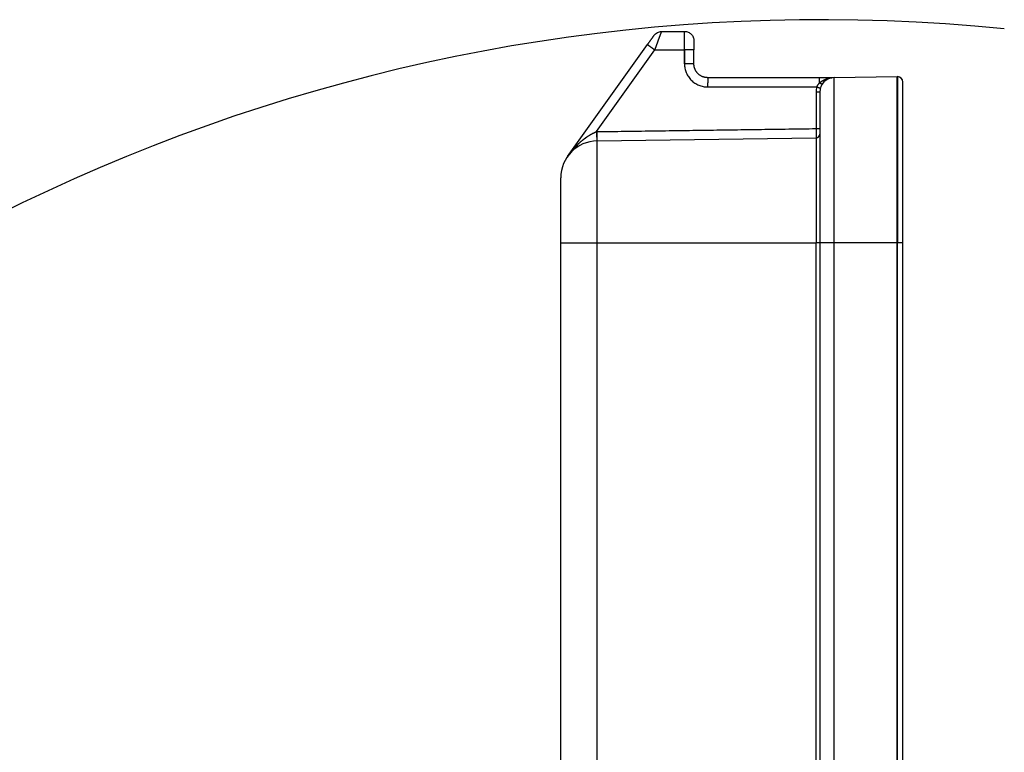
# Model space of a CAD drawing. Units: millimetres. Extents: x 3451 to 4193, y 481 to 1006.
# Drawn here: x 3778 to 3831, y 911 to 951 of the extents above; entities that cross this region are included whole.
import ezdxf

# ---------------------------------------------------------------- set-up
doc = ezdxf.new("R2010")
doc.units = ezdxf.units.MM
doc.header["$LTSCALE"] = 65.395
doc.layers.get('0').update_dxf_attribs({"linetype": 'CONTINUOUS', "lineweight": 30})

msp = doc.modelspace()

# ---------------------------------------------------------------- linework, layer by layer
for p, q in [((3812.962, 950.159), (3814.205, 950.159)), ((3807.878, 943.405), (3812.198, 949.45)), ((3809.44, 944.741), (3812.598, 949.159)), ((3814.198, 949.159), (3814.198, 948.409)), ((3814.205, 948.409), (3814.205, 949.159)), ((3814.705, 948.409), (3814.705, 949.159)), ((3822.294, 947.671), (3825.701, 947.718)), ((3822.294, 938.722), (3822.294, 947.671)), ((3825.705, 947.718), (3825.705, 938.722)), ((3821.308, 946.871), (3821.308, 944.907)), ((3809.477, 944.242), (3821.308, 944.407)), ((3809.477, 938.722), (3809.477, 944.242)), ((3821.308, 944.407), (3821.308, 938.722)), ((3807.505, 938.722), (3809.477, 938.722)), ((3807.505, 869.722), (3807.505, 938.722)), ((3809.477, 938.722), (3821.308, 938.722)), ((3809.477, 869.722), (3809.477, 938.722)), ((3821.505, 938.722), (3821.308, 938.722)), ((3821.308, 910.218), (3821.308, 938.722)), ((3821.505, 938.722), (3821.505, 907.755)), ((3822.294, 938.722), (3821.505, 938.722)), ((3822.294, 906.78), (3822.294, 938.722)), ((3825.701, 938.722), (3822.294, 938.722)), ((3825.701, 869.722), (3825.701, 938.722)), ((3825.705, 869.722), (3825.705, 938.722)), ((3826.005, 938.722), (3825.705, 938.722)), ((3826.005, 869.722), (3826.005, 938.722))]:
    msp.add_line(p, q)
at = {"color": 3}
msp.add_arc((3821.586, 851.702), 99.093, 84.26792, 199.8308, dxfattribs=at)
for centre, radius, start, end in [((3822.305, 946.871), 0.8, 90.8, 180), ((3825.705, 947.418), 0.3, 0, 90), ((3809.505, 942.242), 2, 90.8, 180), ((3821.305, 944.607), 0.2, 270.8, 0)]:
    msp.add_arc(centre, radius, start, end)
for points, degree, knots in [([(3812.556, 949.95), (3812.579, 949.982), (3812.605, 950.012), (3812.665, 950.064), (3812.698, 950.086), (3812.769, 950.122), (3812.806, 950.136), (3812.883, 950.155), (3812.923, 950.159), (3812.962, 950.159)], 3, [0, 0, 0, 0, 0.25, 0.25, 0.5, 0.5, 0.75, 0.75, 1, 1, 1, 1]), ([(3812.598, 949.16), (3812.6, 949.165), (3812.604, 949.175), (3812.609, 949.189), (3812.614, 949.204), (3812.619, 949.218), (3812.624, 949.232), (3812.629, 949.247), (3812.634, 949.261), (3812.639, 949.275), (3812.644, 949.288), (3812.649, 949.302), (3812.654, 949.316), (3812.659, 949.329), (3812.664, 949.342), (3812.669, 949.355), (3812.673, 949.368), (3812.678, 949.381), (3812.683, 949.394), (3812.687, 949.407), (3812.692, 949.419), (3812.696, 949.431), (3812.701, 949.443), (3812.705, 949.455), (3812.709, 949.467), (3812.714, 949.479), (3812.718, 949.49), (3812.722, 949.502), (3812.726, 949.513), (3812.73, 949.524), (3812.734, 949.535), (3812.738, 949.546), (3812.742, 949.556), (3812.745, 949.567), (3812.749, 949.577), (3812.753, 949.587), (3812.756, 949.597), (3812.76, 949.607), (3812.763, 949.616), (3812.767, 949.626), (3812.77, 949.635), (3812.773, 949.644), (3812.777, 949.654), (3812.78, 949.662), (3812.783, 949.671), (3812.786, 949.68), (3812.789, 949.688), (3812.792, 949.696), (3812.795, 949.705), (3812.798, 949.713), (3812.8, 949.721), (3812.803, 949.728), (3812.806, 949.736), (3812.809, 949.743), (3812.811, 949.751), (3812.814, 949.758), (3812.816, 949.765), (3812.819, 949.772), (3812.821, 949.778), (3812.823, 949.785), (3812.826, 949.791), (3812.828, 949.798), (3812.83, 949.804), (3812.832, 949.81), (3812.835, 949.816), (3812.837, 949.822), (3812.839, 949.828), (3812.841, 949.833), (3812.843, 949.839), (3812.845, 949.844), (3812.847, 949.849), (3812.848, 949.855), (3812.85, 949.86), (3812.852, 949.865), (3812.854, 949.869), (3812.856, 949.874), (3812.86, 949.885), (3812.866, 949.901), (3812.874, 949.923), (3812.882, 949.944), (3812.889, 949.964), (3812.896, 949.983), (3812.903, 950.001), (3812.91, 950.018), (3812.916, 950.034), (3812.922, 950.049), (3812.927, 950.064), (3812.932, 950.077), (3812.937, 950.09), (3812.941, 950.101), (3812.945, 950.112), (3812.948, 950.122), (3812.951, 950.131), (3812.954, 950.138), (3812.957, 950.145), (3812.958, 950.151), (3812.96, 950.156), (3812.961, 950.161), (3812.962, 950.164), (3812.962, 950.165), (3812.962, 950.166)], 3, [0, 0, 0, 0, 0.009669, 0.019266, 0.028792, 0.038247, 0.047629, 0.056939, 0.066176, 0.075341, 0.084433, 0.093452, 0.102398, 0.11127, 0.120069, 0.128794, 0.137446, 0.146023, 0.154526, 0.162956, 0.171311, 0.179591, 0.187798, 0.19593, 0.203987, 0.21197, 0.219879, 0.227713, 0.235472, 0.243157, 0.250768, 0.258304, 0.265765, 0.273152, 0.280465, 0.287703, 0.294867, 0.301956, 0.308972, 0.315913, 0.32278, 0.329573, 0.336293, 0.342938, 0.34951, 0.356008, 0.362432, 0.368783, 0.375061, 0.381265, 0.387396, 0.393454, 0.39944, 0.405352, 0.411192, 0.41696, 0.422655, 0.428278, 0.433829, 0.439307, 0.444714, 0.450049, 0.455313, 0.460505, 0.465626, 0.470676, 0.475655, 0.480563, 0.4854, 0.490167, 0.494864, 0.49949, 0.504046, 0.508532, 0.512949, 0.517296, 0.521573, 0.543067, 0.56448, 0.585813, 0.607069, 0.62825, 0.649358, 0.670395, 0.691364, 0.712267, 0.733109, 0.753892, 0.774619, 0.795293, 0.815919, 0.8365, 0.857039, 0.877542, 0.898011, 0.91845, 0.938865, 0.959258, 0.979635, 1, 1, 1, 1]), ([(3814.198, 949.159), (3814.198, 949.165), (3814.198, 949.175), (3814.198, 949.19), (3814.198, 949.206), (3814.198, 949.222), (3814.198, 949.238), (3814.198, 949.254), (3814.198, 949.27), (3814.198, 949.286), (3814.198, 949.303), (3814.198, 949.319), (3814.198, 949.336), (3814.198, 949.353), (3814.198, 949.369), (3814.198, 949.386), (3814.198, 949.403), (3814.198, 949.42), (3814.198, 949.438), (3814.198, 949.455), (3814.198, 949.472), (3814.198, 949.489), (3814.198, 949.507), (3814.198, 949.524), (3814.198, 949.541), (3814.199, 949.559), (3814.199, 949.576), (3814.199, 949.593), (3814.199, 949.61), (3814.199, 949.628), (3814.199, 949.645), (3814.199, 949.662), (3814.199, 949.679), (3814.199, 949.696), (3814.199, 949.713), (3814.199, 949.73), (3814.199, 949.747), (3814.199, 949.763), (3814.199, 949.78), (3814.199, 949.796), (3814.2, 949.812), (3814.2, 949.828), (3814.2, 949.844), (3814.2, 949.859), (3814.2, 949.875), (3814.2, 949.89), (3814.2, 949.905), (3814.2, 949.919), (3814.2, 949.934), (3814.201, 949.948), (3814.201, 949.961), (3814.201, 949.975), (3814.201, 949.988), (3814.201, 950), (3814.201, 950.013), (3814.201, 950.025), (3814.202, 950.036), (3814.202, 950.047), (3814.202, 950.058), (3814.202, 950.068), (3814.202, 950.078), (3814.202, 950.088), (3814.203, 950.096), (3814.203, 950.105), (3814.203, 950.112), (3814.203, 950.12), (3814.203, 950.126), (3814.203, 950.133), (3814.204, 950.138), (3814.204, 950.143), (3814.204, 950.147), (3814.204, 950.151), (3814.204, 950.154), (3814.205, 950.156), (3814.205, 950.158), (3814.205, 950.159), (3814.205, 950.159), (3814.205, 950.159)], 3, [0, 0, 0, 0, 0.009783, 0.019663, 0.029638, 0.039709, 0.049876, 0.060139, 0.070498, 0.080953, 0.091504, 0.102151, 0.112894, 0.123733, 0.134667, 0.145698, 0.156824, 0.168047, 0.179365, 0.19078, 0.20229, 0.213897, 0.225599, 0.237397, 0.249291, 0.261281, 0.273367, 0.285549, 0.297827, 0.310201, 0.322671, 0.335237, 0.347898, 0.360656, 0.373509, 0.386459, 0.399505, 0.412646, 0.425883, 0.439217, 0.452646, 0.466171, 0.479792, 0.493509, 0.507322, 0.521231, 0.535236, 0.549337, 0.563534, 0.577827, 0.592216, 0.6067, 0.621281, 0.635958, 0.65073, 0.665599, 0.680563, 0.695623, 0.71078, 0.726032, 0.74138, 0.756824, 0.772364, 0.788, 0.803732, 0.81956, 0.835484, 0.851504, 0.86762, 0.883832, 0.900139, 0.916543, 0.933042, 0.949638, 0.966329, 0.983117, 1, 1, 1, 1]), ([(3814.205, 950.159), (3814.238, 950.159), (3814.271, 950.156), (3814.335, 950.143), (3814.366, 950.134), (3814.427, 950.109), (3814.456, 950.093), (3814.51, 950.057), (3814.535, 950.036), (3814.582, 949.99), (3814.603, 949.964), (3814.639, 949.91), (3814.654, 949.881), (3814.68, 949.821), (3814.689, 949.789), (3814.702, 949.725), (3814.705, 949.692), (3814.705, 949.659)], 3, [0, 0, 0, 0, 0.125, 0.125, 0.25, 0.25, 0.375, 0.375, 0.5, 0.5, 0.625, 0.625, 0.75, 0.75, 0.875, 0.875, 1, 1, 1, 1]), ([(3812.198, 949.45), (3812.272, 949.553), (3812.405, 949.74), (3812.455, 949.81), (3812.503, 949.877), (3812.53, 949.914), (3812.555, 949.95), (3812.556, 949.95)], 2, [0, 0, 0, 0.25, 0.5, 0.5, 0.75, 0.75, 1, 1, 1]), ([(3814.705, 949.659), (3814.705, 949.659), (3814.705, 949.646), (3814.705, 949.609), (3814.705, 949.594), (3814.705, 949.558), (3814.705, 949.536), (3814.705, 949.491), (3814.705, 949.453), (3814.705, 949.411), (3814.705, 949.381), (3814.705, 949.365), (3814.705, 949.291), (3814.705, 949.228), (3814.705, 949.159)], 3, [0, 0, 0, 0, 0.25, 0.25, 0.375, 0.375, 0.5, 0.5, 0.625, 0.6875, 0.6875, 0.75, 0.75, 1, 1, 1, 1]), ([(3812.198, 949.45), (3812.198, 949.45), (3812.198, 949.45), (3812.199, 949.45), (3812.199, 949.449), (3812.2, 949.448), (3812.202, 949.447), (3812.203, 949.446), (3812.205, 949.445), (3812.207, 949.443), (3812.209, 949.441), (3812.212, 949.439), (3812.215, 949.437), (3812.219, 949.434), (3812.223, 949.431), (3812.227, 949.428), (3812.231, 949.425), (3812.236, 949.421), (3812.242, 949.417), (3812.248, 949.413), (3812.254, 949.408), (3812.261, 949.403), (3812.268, 949.398), (3812.276, 949.392), (3812.284, 949.386), (3812.292, 949.38), (3812.301, 949.374), (3812.311, 949.367), (3812.321, 949.359), (3812.332, 949.352), (3812.343, 949.344), (3812.354, 949.335), (3812.366, 949.327), (3812.379, 949.318), (3812.392, 949.308), (3812.405, 949.299), (3812.419, 949.288), (3812.434, 949.278), (3812.448, 949.267), (3812.464, 949.257), (3812.479, 949.245), (3812.495, 949.234), (3812.512, 949.222), (3812.528, 949.21), (3812.546, 949.198), (3812.563, 949.185), (3812.581, 949.173), (3812.592, 949.164), (3812.598, 949.16)], 3, [0, 0, 0, 0, 0.015019, 0.030337, 0.045954, 0.06187, 0.078085, 0.094598, 0.11141, 0.128521, 0.145931, 0.163639, 0.181646, 0.199951, 0.218555, 0.237457, 0.256658, 0.276158, 0.295956, 0.316052, 0.336446, 0.357139, 0.378131, 0.39942, 0.421008, 0.442894, 0.465079, 0.487562, 0.510343, 0.533423, 0.556801, 0.580478, 0.604453, 0.628728, 0.653301, 0.678173, 0.703344, 0.728814, 0.754583, 0.780652, 0.80702, 0.833689, 0.860656, 0.887924, 0.915493, 0.943361, 0.97153, 1, 1, 1, 1]), ([(3812.598, 949.159), (3812.865, 949.159), (3813.398, 949.159), (3813.931, 949.159), (3814.198, 949.159)], 3, [0, 0, 0, 0, 0.500001, 1, 1, 1, 1]), ([(3814.705, 949.159), (3814.705, 949.159), (3814.702, 949.159), (3814.689, 949.159), (3814.68, 949.159), (3814.654, 949.159), (3814.639, 949.159), (3814.603, 949.159), (3814.582, 949.159), (3814.535, 949.159), (3814.51, 949.159), (3814.456, 949.159), (3814.427, 949.159), (3814.366, 949.159), (3814.335, 949.159), (3814.271, 949.159), (3814.238, 949.159), (3814.205, 949.159)], 3, [0, 0, 0, 0, 0.124489, 0.124489, 0.249562, 0.249562, 0.374635, 0.374635, 0.499708, 0.499708, 0.624781, 0.624781, 0.749854, 0.749854, 0.874927, 0.874927, 1, 1, 1, 1]), ([(3814.198, 948.409), (3814.198, 948.328), (3814.206, 948.246), (3814.238, 948.085), (3814.262, 948.007), (3814.325, 947.856), (3814.363, 947.783), (3814.454, 947.647), (3814.506, 947.583), (3814.622, 947.468), (3814.686, 947.416), (3814.822, 947.325), (3814.894, 947.286), (3815.045, 947.223), (3815.124, 947.199), (3815.284, 947.168), (3815.366, 947.159), (3815.448, 947.159)], 3, [0, 0, 0, 0, 0.125, 0.125, 0.25, 0.25, 0.375, 0.375, 0.5, 0.5, 0.625, 0.625, 0.75, 0.75, 0.875, 0.875, 1, 1, 1, 1]), ([(3814.705, 948.409), (3814.705, 948.409), (3814.702, 948.409), (3814.689, 948.409), (3814.68, 948.409), (3814.654, 948.409), (3814.639, 948.409), (3814.603, 948.409), (3814.582, 948.409), (3814.535, 948.409), (3814.51, 948.409), (3814.456, 948.409), (3814.427, 948.409), (3814.366, 948.409), (3814.335, 948.409), (3814.271, 948.409), (3814.238, 948.409), (3814.205, 948.409)], 3, [0, 0, 0, 0, 0.124386, 0.124386, 0.249474, 0.249474, 0.374561, 0.374561, 0.499649, 0.499649, 0.624737, 0.624737, 0.749825, 0.749825, 0.874912, 0.874912, 1, 1, 1, 1]), ([(3815.455, 947.659), (3815.455, 947.659), (3815.453, 947.659), (3815.448, 947.66), (3815.438, 947.66), (3815.425, 947.66), (3815.409, 947.661), (3815.389, 947.662), (3815.365, 947.665), (3815.338, 947.669), (3815.307, 947.674), (3815.273, 947.681), (3815.237, 947.692), (3815.197, 947.705), (3815.155, 947.722), (3815.11, 947.743), (3815.064, 947.769), (3815.017, 947.8), (3814.97, 947.836), (3814.932, 947.871), (3814.904, 947.9), (3814.885, 947.922), (3814.866, 947.945), (3814.848, 947.968), (3814.832, 947.992), (3814.816, 948.016), (3814.802, 948.041), (3814.788, 948.066), (3814.776, 948.091), (3814.764, 948.117), (3814.754, 948.143), (3814.744, 948.169), (3814.736, 948.196), (3814.729, 948.222), (3814.722, 948.249), (3814.717, 948.276), (3814.713, 948.303), (3814.709, 948.329), (3814.707, 948.356), (3814.705, 948.383), (3814.705, 948.401), (3814.705, 948.409)], 3, [0, 0, 0, 0, 0.000564, 0.005404, 0.013314, 0.024292, 0.038341, 0.055458, 0.075645, 0.098902, 0.125227, 0.154622, 0.187085, 0.222617, 0.261218, 0.302887, 0.347624, 0.395429, 0.446302, 0.500242, 0.525286, 0.550205, 0.574999, 0.599669, 0.624214, 0.648635, 0.672931, 0.697103, 0.72115, 0.745072, 0.76887, 0.792544, 0.816093, 0.839517, 0.862817, 0.885992, 0.909043, 0.931969, 0.95477, 0.977448, 1, 1, 1, 1]), ([(3815.455, 947.659), (3815.455, 947.659), (3815.454, 947.656), (3815.453, 947.643), (3815.453, 947.634), (3815.452, 947.609), (3815.452, 947.593), (3815.451, 947.557), (3815.45, 947.536), (3815.45, 947.49), (3815.45, 947.464), (3815.449, 947.41), (3815.449, 947.381), (3815.448, 947.321), (3815.448, 947.289), (3815.448, 947.225), (3815.448, 947.192), (3815.448, 947.159)], 3, [0, 0, 0, 0, 0.125, 0.125, 0.25, 0.25, 0.375, 0.375, 0.5, 0.5, 0.625, 0.625, 0.75, 0.75, 0.875, 0.875, 1, 1, 1, 1]), ([(3821.498, 947.372), (3821.498, 947.415), (3821.498, 947.454), (3821.499, 947.525), (3821.499, 947.556), (3821.5, 947.607), (3821.5, 947.626), (3821.501, 947.653), (3821.502, 947.659), (3821.502, 947.659)], 3, [0, 0, 0, 0, 0.25, 0.25, 0.5, 0.5, 0.75, 0.75, 1, 1, 1, 1]), ([(3821.498, 947.372), (3821.501, 947.375), (3821.507, 947.381), (3821.517, 947.39), (3821.526, 947.399), (3821.536, 947.407), (3821.547, 947.416), (3821.557, 947.425), (3821.568, 947.433), (3821.579, 947.442), (3821.59, 947.451), (3821.602, 947.459), (3821.614, 947.467), (3821.626, 947.476), (3821.639, 947.484), (3821.652, 947.492), (3821.665, 947.5), (3821.678, 947.508), (3821.692, 947.516), (3821.706, 947.524), (3821.72, 947.531), (3821.735, 947.539), (3821.752, 947.547), (3821.772, 947.557), (3821.796, 947.568), (3821.821, 947.578), (3821.847, 947.588), (3821.875, 947.598), (3821.903, 947.608), (3821.933, 947.617), (3821.964, 947.626), (3821.996, 947.634), (3822.03, 947.641), (3822.065, 947.648), (3822.101, 947.654), (3822.125, 947.658), (3822.137, 947.659)], 3, [0, 0, 0, 0, 0.016796, 0.033894, 0.051297, 0.069006, 0.087024, 0.105353, 0.123995, 0.142951, 0.162224, 0.181813, 0.201723, 0.221952, 0.242504, 0.26338, 0.28458, 0.306105, 0.327958, 0.350139, 0.372649, 0.395489, 0.41866, 0.453583, 0.49013, 0.528304, 0.568107, 0.609543, 0.652613, 0.697319, 0.743663, 0.791647, 0.841271, 0.892537, 0.945447, 1, 1, 1, 1]), ([(3822.137, 947.659), (3822.117, 947.659), (3822.077, 947.659), (3822.019, 947.659), (3821.964, 947.659), (3821.912, 947.659), (3821.863, 947.659), (3821.816, 947.659), (3821.772, 947.659), (3821.729, 947.659), (3821.692, 947.659), (3821.658, 947.659), (3821.63, 947.659), (3821.607, 947.659), (3821.589, 947.659), (3821.576, 947.659), (3821.565, 947.659), (3821.555, 947.659), (3821.545, 947.66), (3821.535, 947.66), (3821.526, 947.66), (3821.518, 947.66), (3821.51, 947.66), (3821.505, 947.659), (3821.502, 947.659)], 3, [0, 0, 0, 0, 0.094891, 0.184999, 0.270326, 0.350873, 0.426643, 0.497639, 0.569953, 0.635657, 0.694757, 0.747263, 0.792296, 0.828387, 0.855541, 0.87377, 0.891336, 0.908322, 0.924759, 0.940681, 0.956124, 0.971128, 0.985737, 1, 1, 1, 1]), ([(3825.701, 938.722), (3825.701, 939.017), (3825.701, 939.311), (3825.701, 939.897), (3825.701, 940.189), (3825.701, 940.766), (3825.701, 941.052), (3825.701, 941.615), (3825.701, 941.893), (3825.701, 942.437), (3825.701, 942.97), (3825.701, 943.728), (3825.701, 944.438), (3825.701, 945.094), (3825.701, 945.687), (3825.701, 946.214), (3825.701, 946.669), (3825.701, 946.921), (3825.701, 947.146), (3825.701, 947.245), (3825.701, 947.416), (3825.701, 947.488), (3825.701, 947.603), (3825.701, 947.646), (3825.701, 947.704), (3825.701, 947.718), (3825.701, 947.718)], 3, [0, 0, 0, 0, 0.062502, 0.062502, 0.125004, 0.125004, 0.187506, 0.187506, 0.250008, 0.250008, 0.312511, 0.375013, 0.437515, 0.500017, 0.562519, 0.625021, 0.687523, 0.750025, 0.750025, 0.812528, 0.812528, 0.87503, 0.87503, 0.937532, 0.937532, 1, 1, 1, 1]), ([(3821.505, 946.871), (3821.505, 946.871), (3821.5, 946.871), (3821.48, 946.871), (3821.466, 946.871), (3821.429, 946.871), (3821.407, 946.871), (3821.36, 946.871), (3821.334, 946.871), (3821.308, 946.871)], 3, [0, 0, 0, 0, 0.249712, 0.249712, 0.499808, 0.499808, 0.749904, 0.749904, 1, 1, 1, 1]), ([(3821.35, 947.159), (3821.352, 947.163), (3821.355, 947.169), (3821.359, 947.178), (3821.363, 947.188), (3821.368, 947.197), (3821.373, 947.207), (3821.378, 947.216), (3821.383, 947.225), (3821.389, 947.235), (3821.395, 947.244), (3821.401, 947.254), (3821.407, 947.263), (3821.413, 947.272), (3821.42, 947.281), (3821.427, 947.291), (3821.434, 947.3), (3821.441, 947.309), (3821.449, 947.318), (3821.456, 947.327), (3821.464, 947.336), (3821.472, 947.345), (3821.481, 947.354), (3821.489, 947.363), (3821.495, 947.369), (3821.498, 947.372)], 3, [0, 0, 0, 0, 0.038613, 0.077592, 0.116949, 0.156697, 0.196848, 0.237413, 0.278403, 0.31983, 0.361704, 0.404034, 0.446832, 0.490106, 0.533866, 0.57812, 0.622877, 0.668147, 0.713935, 0.760252, 0.807103, 0.854497, 0.902439, 0.950938, 1, 1, 1, 1]), ([(3821.498, 947.372), (3821.515, 947.362), (3821.533, 947.353), (3821.567, 947.338), (3821.584, 947.333), (3821.614, 947.327), (3821.626, 947.326), (3821.646, 947.33), (3821.653, 947.334), (3821.657, 947.34)], 3, [0, 0, 0, 0, 0.25, 0.25, 0.5, 0.5, 0.75, 0.75, 1, 1, 1, 1]), ([(3808.396, 944.017), (3808.404, 944.025), (3808.42, 944.041), (3808.445, 944.065), (3808.469, 944.088), (3808.493, 944.111), (3808.517, 944.134), (3808.541, 944.155), (3808.565, 944.177), (3808.588, 944.198), (3808.612, 944.218), (3808.635, 944.238), (3808.658, 944.258), (3808.681, 944.277), (3808.704, 944.295), (3808.726, 944.314), (3808.749, 944.331), (3808.771, 944.349), (3808.793, 944.366), (3808.815, 944.382), (3808.836, 944.398), (3808.857, 944.414), (3808.878, 944.429), (3808.899, 944.444), (3808.92, 944.458), (3808.947, 944.477), (3808.979, 944.498), (3809.018, 944.523), (3809.056, 944.547), (3809.094, 944.57), (3809.131, 944.592), (3809.168, 944.613), (3809.204, 944.632), (3809.24, 944.651), (3809.275, 944.668), (3809.309, 944.685), (3809.343, 944.7), (3809.376, 944.715), (3809.408, 944.728), (3809.43, 944.737), (3809.44, 944.741)], 3, [0, 0, 0, 0, 0.027495, 0.054631, 0.08141, 0.107831, 0.133895, 0.159601, 0.184949, 0.209941, 0.234575, 0.258853, 0.282775, 0.30634, 0.329549, 0.352402, 0.3749, 0.397042, 0.418829, 0.440261, 0.461339, 0.482063, 0.502432, 0.522448, 0.542111, 0.561422, 0.59815, 0.634031, 0.669069, 0.703266, 0.736627, 0.769155, 0.800855, 0.831731, 0.861788, 0.891032, 0.919469, 0.947104, 0.973945, 1, 1, 1, 1]), ([(3809.44, 944.741), (3809.44, 944.738), (3809.441, 944.733), (3809.441, 944.726), (3809.441, 944.718), (3809.441, 944.709), (3809.442, 944.701), (3809.442, 944.692), (3809.442, 944.683), (3809.443, 944.674), (3809.443, 944.664), (3809.443, 944.654), (3809.444, 944.644), (3809.444, 944.634), (3809.444, 944.623), (3809.444, 944.613), (3809.445, 944.602), (3809.445, 944.591), (3809.445, 944.579), (3809.446, 944.568), (3809.446, 944.556), (3809.446, 944.544), (3809.447, 944.532), (3809.447, 944.52), (3809.447, 944.508), (3809.447, 944.496), (3809.448, 944.483), (3809.448, 944.471), (3809.448, 944.459), (3809.448, 944.446), (3809.449, 944.434), (3809.449, 944.422), (3809.449, 944.41), (3809.449, 944.398), (3809.449, 944.386), (3809.45, 944.374), (3809.45, 944.363), (3809.45, 944.352), (3809.45, 944.341), (3809.45, 944.33), (3809.45, 944.32), (3809.45, 944.31), (3809.45, 944.301), (3809.45, 944.292), (3809.45, 944.284), (3809.45, 944.276), (3809.45, 944.269), (3809.45, 944.263), (3809.45, 944.257), (3809.45, 944.252), (3809.45, 944.248), (3809.45, 944.245), (3809.45, 944.243), (3809.449, 944.241), (3809.449, 944.241), (3809.449, 944.241)], 3, [0, 0, 0, 0, 0.009405, 0.019175, 0.029308, 0.039805, 0.050666, 0.061891, 0.07348, 0.085433, 0.097749, 0.11043, 0.123475, 0.136883, 0.150656, 0.164793, 0.179293, 0.194158, 0.209386, 0.224978, 0.240935, 0.257255, 0.273939, 0.290988, 0.3084, 0.326176, 0.344316, 0.36282, 0.381688, 0.40092, 0.420516, 0.440476, 0.4608, 0.481487, 0.502539, 0.523955, 0.545734, 0.567878, 0.590385, 0.613257, 0.636492, 0.660091, 0.684055, 0.708382, 0.733073, 0.758128, 0.783547, 0.80933, 0.835477, 0.861987, 0.888862, 0.916101, 0.943703, 0.97167, 1, 1, 1, 1]), ([(3809.477, 944.241), (3809.477, 944.242), (3809.477, 944.242), (3809.477, 944.242), (3809.478, 944.243), (3809.478, 944.244), (3809.478, 944.245), (3809.478, 944.246), (3809.478, 944.248), (3809.478, 944.25), (3809.478, 944.253), (3809.479, 944.256), (3809.479, 944.259), (3809.479, 944.262), (3809.479, 944.266), (3809.479, 944.271), (3809.479, 944.276), (3809.479, 944.281), (3809.479, 944.286), (3809.48, 944.292), (3809.48, 944.299), (3809.48, 944.306), (3809.48, 944.313), (3809.48, 944.321), (3809.48, 944.329), (3809.48, 944.338), (3809.48, 944.347), (3809.48, 944.356), (3809.48, 944.367), (3809.48, 944.377), (3809.48, 944.388), (3809.48, 944.4), (3809.48, 944.412), (3809.48, 944.424), (3809.48, 944.437), (3809.48, 944.451), (3809.48, 944.465), (3809.48, 944.479), (3809.48, 944.494), (3809.48, 944.509), (3809.48, 944.525), (3809.479, 944.541), (3809.479, 944.558), (3809.479, 944.574), (3809.479, 944.592), (3809.479, 944.609), (3809.479, 944.627), (3809.478, 944.646), (3809.478, 944.664), (3809.478, 944.683), (3809.478, 944.703), (3809.477, 944.722), (3809.477, 944.735), (3809.477, 944.741)], 3, [0, 0, 0, 0, 0.014266, 0.028746, 0.04344, 0.058348, 0.073469, 0.088803, 0.104352, 0.120114, 0.136089, 0.152279, 0.168682, 0.185298, 0.202128, 0.219172, 0.23643, 0.253901, 0.271586, 0.289485, 0.307597, 0.325923, 0.344463, 0.363216, 0.382183, 0.401363, 0.420757, 0.440365, 0.460187, 0.480222, 0.500471, 0.520933, 0.541609, 0.562499, 0.583603, 0.60492, 0.626451, 0.648195, 0.670153, 0.692325, 0.71471, 0.737309, 0.760122, 0.783148, 0.806388, 0.829842, 0.853509, 0.87739, 0.901485, 0.925793, 0.950315, 0.975051, 1, 1, 1, 1]), ([(3821.308, 944.907), (3821.334, 944.907), (3821.36, 944.907), (3821.407, 944.907), (3821.429, 944.907), (3821.466, 944.907), (3821.48, 944.907), (3821.5, 944.907), (3821.505, 944.907), (3821.505, 944.907)], 3, [0, 0, 0, 0, 0.250096, 0.250096, 0.500192, 0.500192, 0.750287, 0.750287, 1, 1, 1, 1]), ([(3821.308, 944.907), (3821.308, 944.907), (3821.308, 944.899), (3821.308, 944.884), (3821.308, 944.862), (3821.308, 944.84), (3821.308, 944.817), (3821.308, 944.795), (3821.308, 944.774), (3821.309, 944.752), (3821.309, 944.731), (3821.309, 944.71), (3821.309, 944.69), (3821.309, 944.67), (3821.309, 944.65), (3821.309, 944.631), (3821.309, 944.613), (3821.309, 944.595), (3821.309, 944.578), (3821.309, 944.561), (3821.309, 944.545), (3821.309, 944.53), (3821.309, 944.516), (3821.309, 944.502), (3821.309, 944.489), (3821.309, 944.477), (3821.309, 944.466), (3821.309, 944.456), (3821.309, 944.447), (3821.309, 944.438), (3821.309, 944.431), (3821.308, 944.425), (3821.308, 944.419), (3821.308, 944.415), (3821.308, 944.411), (3821.308, 944.409), (3821.308, 944.407), (3821.308, 944.407), (3821.308, 944.407)], 3, [0, 0, 0, 0, 0.000014, 0.028588, 0.057162, 0.085735, 0.114309, 0.142882, 0.171455, 0.200027, 0.2286, 0.257172, 0.285744, 0.314316, 0.342887, 0.371459, 0.40003, 0.428601, 0.457172, 0.485742, 0.514313, 0.542883, 0.571453, 0.600024, 0.628594, 0.657164, 0.685734, 0.714303, 0.742873, 0.771443, 0.800013, 0.828582, 0.857152, 0.885721, 0.914291, 0.942861, 0.97143, 1, 1, 1, 1]), ([(3807.878, 943.405), (3807.885, 943.415), (3807.899, 943.435), (3807.921, 943.464), (3807.942, 943.493), (3807.963, 943.521), (3807.984, 943.548), (3808.005, 943.575), (3808.025, 943.601), (3808.046, 943.626), (3808.065, 943.651), (3808.085, 943.675), (3808.105, 943.698), (3808.124, 943.721), (3808.142, 943.743), (3808.161, 943.764), (3808.179, 943.785), (3808.197, 943.806), (3808.214, 943.825), (3808.232, 943.844), (3808.248, 943.863), (3808.265, 943.881), (3808.281, 943.898), (3808.297, 943.915), (3808.312, 943.931), (3808.327, 943.947), (3808.341, 943.962), (3808.356, 943.976), (3808.369, 943.99), (3808.383, 944.004), (3808.391, 944.013), (3808.396, 944.017)], 3, [0, 0, 0, 0, 0.046353, 0.091858, 0.136515, 0.180324, 0.223285, 0.265398, 0.306663, 0.34708, 0.38665, 0.425371, 0.463245, 0.500271, 0.536448, 0.571778, 0.606261, 0.639895, 0.672682, 0.70462, 0.735711, 0.765955, 0.79535, 0.823898, 0.851598, 0.878451, 0.904456, 0.929613, 0.953923, 0.977385, 1, 1, 1, 1]), ([(3807.505, 938.722), (3807.505, 938.946), (3807.505, 939.276), (3807.505, 939.65), (3807.505, 939.835), (3807.505, 939.927), (3807.505, 939.966), (3807.505, 939.992), (3807.505, 940.004), (3807.505, 940.469), (3807.505, 940.867), (3807.505, 941.383), (3807.505, 941.609), (3807.505, 941.82), (3807.505, 941.912), (3807.505, 941.954), (3807.505, 941.972), (3807.505, 941.983), (3807.505, 941.989), (3807.505, 942.159), (3807.505, 942.242), (3807.505, 942.242)], 3, [0, 0, 0, 0, 0.125, 0.1875, 0.21875, 0.234375, 0.242187, 0.242187, 0.25, 0.25, 0.5, 0.5, 0.625, 0.6875, 0.71875, 0.734375, 0.742187, 0.742187, 0.75, 0.75, 1, 1, 1, 1])]:
    msp.add_open_spline(points, degree=degree, knots=knots)
for points, degree in [([(3814.205, 949.159), (3814.203, 949.159), (3814.2, 949.159), (3814.198, 949.159)], 3), ([(3814.205, 948.409), (3814.203, 948.409), (3814.2, 948.409), (3814.198, 948.409)], 3), ([(3821.502, 947.659), (3819.486, 947.659), (3817.471, 947.659), (3815.455, 947.659)], 3), ([(3822.137, 947.659), (3822.171, 947.659), (3822.172, 947.659)], 2), ([(3825.701, 947.718), (3825.702, 947.718), (3825.704, 947.718), (3825.705, 947.718)], 3), ([(3815.448, 947.159), (3817.416, 947.159), (3819.383, 947.159), (3821.35, 947.159)], 3), ([(3821.35, 947.159), (3821.322, 947.066), (3821.308, 946.968), (3821.308, 946.871)], 3), ([(3809.477, 944.741), (3809.465, 944.741), (3809.453, 944.741), (3809.44, 944.741)], 3), ([(3809.477, 944.741), (3821.308, 944.907)], 1), ([(3825.705, 938.722), (3825.704, 938.722), (3825.702, 938.722), (3825.701, 938.722)], 3)]:
    msp.add_open_spline(points, degree=degree)
for points, weights in [([(3826.005, 938.722), (3826.005, 943.816), (3826.005, 947.418), (3826.005, 947.418)], [1, 0.804738281064, 0.804737854125, 0.999998719182]), ([(3821.505, 946.871), (3821.505, 946.871), (3821.505, 943.495), (3821.505, 938.722)], [1, 0.804737854124, 0.804737854124, 1]), ([(3808.396, 944.017), (3808.396, 943.947), (3808.376, 943.893), (3808.334, 943.863)], [1.17179162331, 1.08235603653, 1.02784091341, 1.00824625392])]:
    msp.add_rational_spline(points, weights, degree=3)
msp.add_rational_spline([(3821.35, 947.159), (3821.403, 947.144), (3821.45, 947.129), (3821.484, 947.119), (3821.519, 947.108), (3821.539, 947.102), (3821.539, 947.102)], [1.00115805789, 1.01060861576, 1.07790151804, 1.20303676472, 1.07788619743, 1.01059213897, 1.00115458932], degree=3, knots=[0, 0, 0, 0, 0.499969, 0.499969, 0.499969, 1, 1, 1, 1])

doc.saveas('drawing.dxf')
